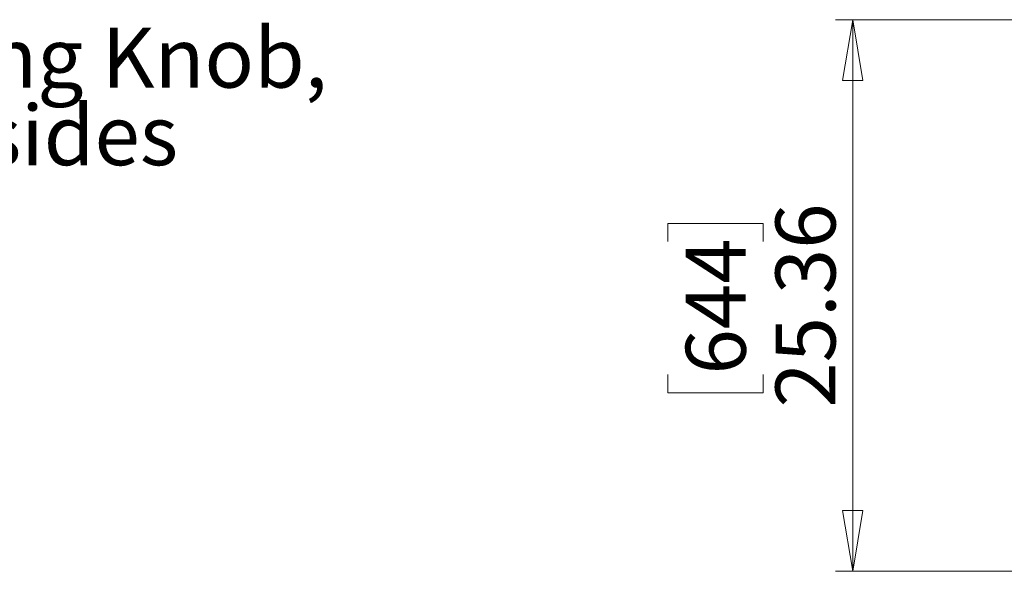
# Model space of a CAD drawing. Units: inches. Extents: x 0.4 to 16.6, y 0.2 to 10.8.
# Drawn here: x 9.1 to 11.4, y 4.1 to 5.3 of the extents above; entities that cross this region are included whole.
import ezdxf

# ---------------------------------------------------------------- set-up
doc = ezdxf.new("R2010")
doc.units = ezdxf.units.IN
doc.header["$MEASUREMENT"] = 0
doc.styles.add('SLDTEXTSTYLE0', font='TXT', dxfattribs={"width": 0.75})
doc.dimstyles.new('SLDDIMSTYLE2', dxfattribs={"dimtxt": 0.137795, "dimasz": 0.14, "dimexe": 0, "dimexo": 0.0625, "dimgap": 0.034449, "dimtad": 1, "dimlfac": 20, "dimrnd": 1e-09, "dimzin": 12, "dimdsep": 46, "dimtxsty": 'SLDTEXTSTYLE0', "dimblk1": 'CLOSED', "dimblk2": 'CLOSED', "dimsah": 1, "dimcen": 0.09, "dimadec": 0, "dimazin": 3, "dimtfac": 1, "dimtofl": 0, "dimtmove": 0, "dimatfit": 3, "dimldrblk": 'CLOSED', "dimfxl": 0, "dimfrac": 2, "dimtolj": 1, "dimtzin": 12, "dimarcsym": 0})

# ---------------------------------------------------------------- blocks, each defined once
blk = doc.blocks.new('_CLOSED')
at = {"color": 0, "linetype": 'ByBlock', "lineweight": -2}
for p, q in [((-1, 0.166667), (0, 0)), ((-1, 0.166667), (-1, -0.166667)), ((0, 0), (-1, -0.166667)), ((0, 0), (-1, 0))]:
    blk.add_line(p, q, dxfattribs=at)
blk = doc.blocks.new('_D_4')
at = {"color": 7, "linetype": 'Continuous', "lineweight": 0}
for p, q in [((12.9913, 5.3488), (10.9746, 5.3488)), ((11.014, 5.3488), (11.014, 4.0809)), ((10.5891, 4.8387), (10.5891, 4.8807)), ((10.5891, 4.8807), (10.8078, 4.8807)), ((10.8078, 4.8807), (10.8078, 4.8387)), ((10.5891, 4.5332), (10.5891, 4.4913)), ((10.8078, 4.4913), (10.8078, 4.5332)), ((10.5891, 4.4913), (10.8078, 4.4913)), ((12.9913, 4.0809), (10.9746, 4.0809))]:
    blk.add_line(p, q, dxfattribs=at)
at = {"color": 7, "linetype": 'Continuous', "lineweight": 0, "xscale": 0.14, "yscale": 0.14}
for p, rotation in [((11.014, 5.3488), 90.0000000000004), ((11.014, 4.0809), 270.0000000000004)]:
    blk.add_blockref('_CLOSED', p, dxfattribs=dict(at, rotation=rotation))
at = {"color": 7, "linetype": 'Continuous', "lineweight": 0, "char_height": 0.1378, "attachment_point": 1, "rotation": 90, "style": 'SLDTEXTSTYLE0'}
for s, insert in [('25.36', (10.8364, 4.4569)), ('644', (10.6302, 4.5332))]:
    blk.add_mtext(s, dxfattribs=dict(at, insert=insert))
blk = doc.blocks.new('SW_NOTE_6')
at = {"color": 0, "linetype": 'Continuous', "lineweight": 0, "attachment_point": 1, "style": 'SLDTEXTSTYLE0'}
for s, insert, char_height in [('Locking Knob,', (0.0213, 0.069), 0.137795), ('both sides', (0.0213, -0.1092), 0.1378)]:
    blk.add_mtext(s, dxfattribs=dict(at, insert=insert, char_height=char_height))

msp = doc.modelspace()

# ---------------------------------------------------------------- block references
at = {"color": 7, "linetype": 'Continuous', "lineweight": 0}
msp.add_blockref('SW_NOTE_6', (8.5367664, 5.2613508), dxfattribs=at)

# ---------------------------------------------------------------- dimensions: what is measured, and where the dimension line sits
dim = msp.add_linear_dim(base=(11.0139927, 4.0809428), p1=(13.0306588, 5.3487631), p2=(13.0306588, 4.0809428), angle=90, dimstyle='SLDDIMSTYLE2', dxfattribs=at)
dim.commit()
dim.dimension.update_dxf_attribs({"geometry": '_D_4', "text_midpoint": (11.0139927, 4.6859636), "dimtype": 160})

doc.saveas('drawing.dxf')
